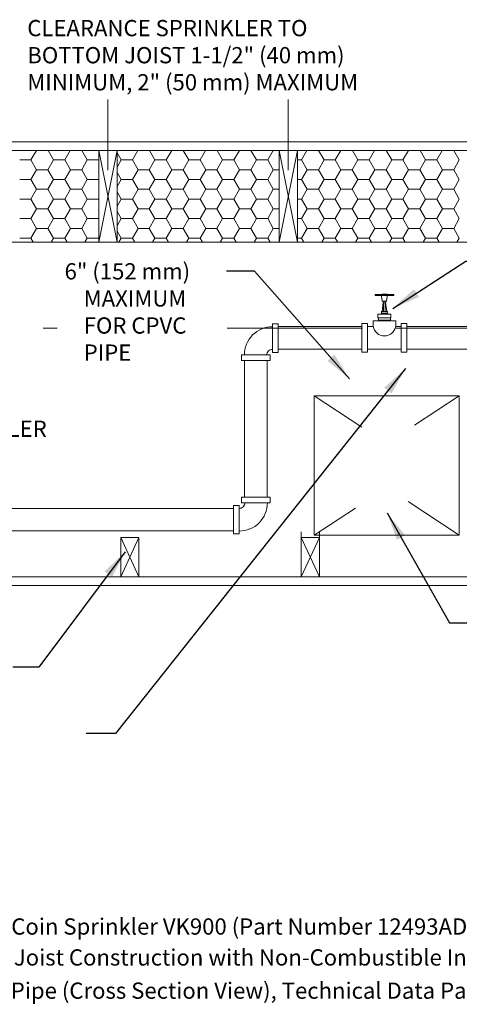
# Model space of a CAD drawing. Units: inches. Extents: x -20 to 162, y 45 to 143.
# Drawn here: x 46 to 85, y 45 to 133 of the extents above; entities that cross this region are included whole.
import ezdxf

# ---------------------------------------------------------------- set-up
doc = ezdxf.new("R2010")
doc.units = ezdxf.units.IN
doc.header["$MEASUREMENT"] = 0
doc.linetypes.add('ACAD_ISO02W100', pattern=[15, 12, -3])
doc.layers.add('3', color=3, linetype='Continuous')
doc.dimstyles.get("Standard").update_dxf_attribs({"dimtxt": 1.4405, "dimasz": 0.74, "dimexe": 0.25, "dimexo": 0.25, "dimgap": 0.09, "dimtad": 1, "dimtih": 1, "dimtoh": 1, "dimdec": 1, "dimzin": 0, "dimdsep": 46, "dimlunit": 4, "dimtxsty": 'Standard', "dimcen": 0.09, "dimadec": 0, "dimazin": 0, "dimtfac": 1, "dimtdec": 1, "dimtofl": 0, "dimtmove": 0, "dimatfit": 2, "dimfxl": 0, "dimtolj": 1, "dimtzin": 0, "dimarcsym": 0})

msp = doc.modelspace()

# ---------------------------------------------------------------- linework, layer by layer
at = {"lineweight": 20}
for p, q in [((54.325, 119.376), (54.325, 125.637)), ((70.325, 119.376), (70.325, 125.637)), ((159.533, 121.876), (31.525, 121.876)), ((159.533, 121.126), (31.525, 121.126)), ((47.5, 120.285), (47.986, 121.126)), ((49.5, 120.285), (49.014, 121.126)), ((50.5, 120.285), (50.986, 121.126)), ((52.5, 120.285), (52.014, 121.126)), ((53.512, 121.126), (53.512, 112.996)), ((55.137, 121.126), (53.512, 112.996)), ((53.512, 121.126), (55.137, 112.996)), ((55.137, 121.126), (55.137, 112.996)), ((55.5, 120.285), (55.137, 120.913)), ((56.5, 120.285), (56.986, 121.126)), ((58.5, 120.285), (58.014, 121.126)), ((59.5, 120.285), (59.986, 121.126)), ((61.5, 120.285), (61.014, 121.126)), ((62.5, 120.285), (62.986, 121.126)), ((64.5, 120.285), (64.014, 121.126)), ((65.5, 120.285), (65.986, 121.126)), ((67.5, 120.285), (67.014, 121.126)), ((68.5, 120.285), (68.986, 121.126)), ((69.512, 121.126), (69.512, 112.996)), ((71.137, 121.126), (69.512, 112.996)), ((69.512, 121.126), (71.137, 112.996)), ((71.137, 121.126), (71.137, 112.996)), ((71.5, 120.285), (71.986, 121.126)), ((73.5, 120.285), (73.014, 121.126)), ((74.5, 120.285), (74.986, 121.126)), ((76.5, 120.285), (76.014, 121.126)), ((77.5, 120.285), (77.986, 121.126)), ((79.5, 120.285), (79.014, 121.126)), ((80.5, 120.285), (80.986, 121.126)), ((82.5, 120.285), (82.014, 121.126)), ((83.5, 120.285), (83.986, 121.126)), ((85.5, 120.285), (85.014, 121.126)), ((46.5, 120.285), (47.5, 120.285)), ((48, 119.419), (47.5, 120.285)), ((49, 119.419), (49.5, 120.285)), ((49.5, 120.285), (50.5, 120.285)), ((51, 119.419), (50.5, 120.285)), ((52, 119.419), (52.5, 120.285)), ((52.5, 120.285), (53.5, 120.285)), ((53.5, 120.285), (53.512, 120.305)), ((53.512, 120.264), (53.5, 120.285)), ((55.137, 119.656), (55.5, 120.285)), ((55.5, 120.285), (56.5, 120.285)), ((57, 119.419), (56.5, 120.285)), ((58, 119.419), (58.5, 120.285)), ((58.5, 120.285), (59.5, 120.285)), ((60, 119.419), (59.5, 120.285)), ((61, 119.419), (61.5, 120.285)), ((61.5, 120.285), (62.5, 120.285)), ((63, 119.419), (62.5, 120.285)), ((64, 119.419), (64.5, 120.285)), ((64.5, 120.285), (65.5, 120.285)), ((66, 119.419), (65.5, 120.285)), ((67, 119.419), (67.5, 120.285)), ((67.5, 120.285), (68.5, 120.285)), ((69, 119.419), (68.5, 120.285)), ((71.137, 120.285), (71.5, 120.285)), ((72, 119.419), (71.5, 120.285)), ((73, 119.419), (73.5, 120.285)), ((73.5, 120.285), (74.5, 120.285)), ((75, 119.419), (74.5, 120.285)), ((76, 119.419), (76.5, 120.285)), ((76.5, 120.285), (77.5, 120.285)), ((78, 119.419), (77.5, 120.285)), ((79, 119.419), (79.5, 120.285)), ((79.5, 120.285), (80.5, 120.285)), ((81, 119.419), (80.5, 120.285)), ((82, 119.419), (82.5, 120.285)), ((82.5, 120.285), (83.5, 120.285)), ((84, 119.419), (83.5, 120.285)), ((85, 119.419), (85.5, 120.285)), ((47.5, 118.553), (48, 119.419)), ((48, 119.419), (49, 119.419)), ((49.5, 118.553), (49, 119.419)), ((50.5, 118.553), (51, 119.419)), ((51, 119.419), (52, 119.419)), ((52.5, 118.553), (52, 119.419)), ((55.5, 118.553), (55.137, 119.181)), ((56.5, 118.553), (57, 119.419)), ((57, 119.419), (58, 119.419)), ((58.5, 118.553), (58, 119.419)), ((59.5, 118.553), (60, 119.419)), ((60, 119.419), (61, 119.419)), ((61.5, 118.553), (61, 119.419)), ((62.5, 118.553), (63, 119.419)), ((63, 119.419), (64, 119.419)), ((64.5, 118.553), (64, 119.419)), ((65.5, 118.553), (66, 119.419)), ((66, 119.419), (67, 119.419)), ((67.5, 118.553), (67, 119.419)), ((68.5, 118.553), (69, 119.419)), ((69, 119.419), (69.512, 119.419)), ((71.5, 118.553), (72, 119.419)), ((72, 119.419), (73, 119.419)), ((73.5, 118.553), (73, 119.419)), ((74.5, 118.553), (75, 119.419)), ((75, 119.419), (76, 119.419)), ((76.5, 118.553), (76, 119.419)), ((77.5, 118.553), (78, 119.419)), ((78, 119.419), (79, 119.419)), ((79.5, 118.553), (79, 119.419)), ((80.5, 118.553), (81, 119.419)), ((81, 119.419), (82, 119.419)), ((82.5, 118.553), (82, 119.419)), ((83.5, 118.553), (84, 119.419)), ((84, 119.419), (85, 119.419)), ((85.5, 118.553), (85, 119.419)), ((46.5, 118.553), (47.5, 118.553)), ((48, 117.687), (47.5, 118.553)), ((49, 117.687), (49.5, 118.553)), ((49.5, 118.553), (50.5, 118.553)), ((51, 117.687), (50.5, 118.553)), ((52, 117.687), (52.5, 118.553)), ((52.5, 118.553), (53.5, 118.553)), ((53.5, 118.553), (53.512, 118.573)), ((53.512, 118.532), (53.5, 118.553)), ((55.137, 117.924), (55.5, 118.553)), ((55.5, 118.553), (56.5, 118.553)), ((57, 117.687), (56.5, 118.553)), ((58, 117.687), (58.5, 118.553)), ((58.5, 118.553), (59.5, 118.553)), ((60, 117.687), (59.5, 118.553)), ((61, 117.687), (61.5, 118.553)), ((61.5, 118.553), (62.5, 118.553)), ((63, 117.687), (62.5, 118.553)), ((64, 117.687), (64.5, 118.553)), ((64.5, 118.553), (65.5, 118.553)), ((66, 117.687), (65.5, 118.553)), ((67, 117.687), (67.5, 118.553)), ((67.5, 118.553), (68.5, 118.553)), ((69, 117.687), (68.5, 118.553)), ((71.137, 118.553), (71.5, 118.553)), ((72, 117.687), (71.5, 118.553)), ((73, 117.687), (73.5, 118.553)), ((73.5, 118.553), (74.5, 118.553)), ((75, 117.687), (74.5, 118.553)), ((76, 117.687), (76.5, 118.553)), ((76.5, 118.553), (77.5, 118.553)), ((78, 117.687), (77.5, 118.553)), ((79, 117.687), (79.5, 118.553)), ((79.5, 118.553), (80.5, 118.553)), ((81, 117.687), (80.5, 118.553)), ((82, 117.687), (82.5, 118.553)), ((82.5, 118.553), (83.5, 118.553)), ((84, 117.687), (83.5, 118.553)), ((85, 117.687), (85.5, 118.553)), ((47.5, 116.821), (48, 117.687)), ((48, 117.687), (49, 117.687)), ((49.5, 116.821), (49, 117.687)), ((50.5, 116.821), (51, 117.687)), ((51, 117.687), (52, 117.687)), ((52.5, 116.821), (52, 117.687)), ((55.5, 116.821), (55.137, 117.449)), ((56.5, 116.821), (57, 117.687)), ((57, 117.687), (58, 117.687)), ((58.5, 116.821), (58, 117.687)), ((59.5, 116.821), (60, 117.687)), ((60, 117.687), (61, 117.687)), ((61.5, 116.821), (61, 117.687)), ((62.5, 116.821), (63, 117.687)), ((63, 117.687), (64, 117.687)), ((64.5, 116.821), (64, 117.687)), ((65.5, 116.821), (66, 117.687)), ((66, 117.687), (67, 117.687)), ((67.5, 116.821), (67, 117.687)), ((68.5, 116.821), (69, 117.687)), ((69, 117.687), (69.512, 117.687)), ((71.5, 116.821), (72, 117.687)), ((72, 117.687), (73, 117.687)), ((73.5, 116.821), (73, 117.687)), ((74.5, 116.821), (75, 117.687)), ((75, 117.687), (76, 117.687)), ((76.5, 116.821), (76, 117.687)), ((77.5, 116.821), (78, 117.687)), ((78, 117.687), (79, 117.687)), ((79.5, 116.821), (79, 117.687)), ((80.5, 116.821), (81, 117.687)), ((81, 117.687), (82, 117.687)), ((82.5, 116.821), (82, 117.687)), ((83.5, 116.821), (84, 117.687)), ((84, 117.687), (85, 117.687)), ((85.5, 116.821), (85, 117.687)), ((46.5, 116.821), (47.5, 116.821)), ((48, 115.954), (47.5, 116.821)), ((49, 115.954), (49.5, 116.821)), ((49.5, 116.821), (50.5, 116.821)), ((51, 115.954), (50.5, 116.821)), ((52, 115.954), (52.5, 116.821)), ((52.5, 116.821), (53.5, 116.821)), ((53.5, 116.821), (53.512, 116.841)), ((53.512, 116.8), (53.5, 116.821)), ((55.137, 116.192), (55.5, 116.821)), ((55.5, 116.821), (56.5, 116.821)), ((57, 115.954), (56.5, 116.821)), ((58, 115.954), (58.5, 116.821)), ((58.5, 116.821), (59.5, 116.821)), ((60, 115.954), (59.5, 116.821)), ((61, 115.954), (61.5, 116.821)), ((61.5, 116.821), (62.5, 116.821)), ((63, 115.954), (62.5, 116.821)), ((64, 115.954), (64.5, 116.821)), ((64.5, 116.821), (65.5, 116.821)), ((66, 115.954), (65.5, 116.821)), ((67, 115.954), (67.5, 116.821)), ((67.5, 116.821), (68.5, 116.821)), ((69, 115.954), (68.5, 116.821)), ((71.137, 116.821), (71.5, 116.821)), ((72, 115.954), (71.5, 116.821)), ((73, 115.954), (73.5, 116.821)), ((73.5, 116.821), (74.5, 116.821)), ((75, 115.954), (74.5, 116.821)), ((76, 115.954), (76.5, 116.821)), ((76.5, 116.821), (77.5, 116.821)), ((78, 115.954), (77.5, 116.821)), ((79, 115.954), (79.5, 116.821)), ((79.5, 116.821), (80.5, 116.821)), ((81, 115.954), (80.5, 116.821)), ((82, 115.954), (82.5, 116.821)), ((82.5, 116.821), (83.5, 116.821)), ((84, 115.954), (83.5, 116.821)), ((85, 115.954), (85.5, 116.821)), ((47.5, 115.088), (48, 115.954)), ((48, 115.954), (49, 115.954)), ((49.5, 115.088), (49, 115.954)), ((50.5, 115.088), (51, 115.954)), ((51, 115.954), (52, 115.954)), ((52.5, 115.088), (52, 115.954)), ((55.5, 115.088), (55.137, 115.717)), ((56.5, 115.088), (57, 115.954)), ((57, 115.954), (58, 115.954)), ((58.5, 115.088), (58, 115.954)), ((59.5, 115.088), (60, 115.954)), ((60, 115.954), (61, 115.954)), ((61.5, 115.088), (61, 115.954)), ((62.5, 115.088), (63, 115.954)), ((63, 115.954), (64, 115.954)), ((64.5, 115.088), (64, 115.954)), ((65.5, 115.088), (66, 115.954)), ((66, 115.954), (67, 115.954)), ((67.5, 115.088), (67, 115.954)), ((68.5, 115.088), (69, 115.954)), ((69, 115.954), (69.512, 115.954)), ((71.5, 115.088), (72, 115.954)), ((72, 115.954), (73, 115.954)), ((73.5, 115.088), (73, 115.954)), ((74.5, 115.088), (75, 115.954)), ((75, 115.954), (76, 115.954)), ((76.5, 115.088), (76, 115.954)), ((77.5, 115.088), (78, 115.954)), ((78, 115.954), (79, 115.954)), ((79.5, 115.088), (79, 115.954)), ((80.5, 115.088), (81, 115.954)), ((81, 115.954), (82, 115.954)), ((82.5, 115.088), (82, 115.954)), ((83.5, 115.088), (84, 115.954)), ((84, 115.954), (85, 115.954)), ((85.5, 115.088), (85, 115.954)), ((46.5, 115.088), (47.5, 115.088)), ((48, 114.222), (47.5, 115.088)), ((49, 114.222), (49.5, 115.088)), ((49.5, 115.088), (50.5, 115.088)), ((51, 114.222), (50.5, 115.088)), ((52, 114.222), (52.5, 115.088)), ((52.5, 115.088), (53.5, 115.088)), ((53.5, 115.088), (53.512, 115.109)), ((53.512, 115.068), (53.5, 115.088)), ((55.137, 114.46), (55.5, 115.088)), ((55.5, 115.088), (56.5, 115.088)), ((57, 114.222), (56.5, 115.088)), ((58, 114.222), (58.5, 115.088)), ((58.5, 115.088), (59.5, 115.088)), ((60, 114.222), (59.5, 115.088)), ((61, 114.222), (61.5, 115.088)), ((61.5, 115.088), (62.5, 115.088)), ((63, 114.222), (62.5, 115.088)), ((64, 114.222), (64.5, 115.088)), ((64.5, 115.088), (65.5, 115.088)), ((66, 114.222), (65.5, 115.088)), ((67, 114.222), (67.5, 115.088)), ((67.5, 115.088), (68.5, 115.088)), ((69, 114.222), (68.5, 115.088)), ((71.137, 115.088), (71.5, 115.088)), ((72, 114.222), (71.5, 115.088)), ((73, 114.222), (73.5, 115.088)), ((73.5, 115.088), (74.5, 115.088)), ((75, 114.222), (74.5, 115.088)), ((76, 114.222), (76.5, 115.088)), ((76.5, 115.088), (77.5, 115.088)), ((78, 114.222), (77.5, 115.088)), ((79, 114.222), (79.5, 115.088)), ((79.5, 115.088), (80.5, 115.088)), ((81, 114.222), (80.5, 115.088)), ((82, 114.222), (82.5, 115.088)), ((82.5, 115.088), (83.5, 115.088)), ((84, 114.222), (83.5, 115.088)), ((85, 114.222), (85.5, 115.088)), ((47.5, 113.356), (48, 114.222)), ((48, 114.222), (49, 114.222)), ((49.5, 113.356), (49, 114.222)), ((50.5, 113.356), (51, 114.222)), ((51, 114.222), (52, 114.222)), ((52.5, 113.356), (52, 114.222)), ((55.5, 113.356), (55.137, 113.985)), ((56.5, 113.356), (57, 114.222)), ((57, 114.222), (58, 114.222)), ((58.5, 113.356), (58, 114.222)), ((59.5, 113.356), (60, 114.222)), ((60, 114.222), (61, 114.222)), ((61.5, 113.356), (61, 114.222)), ((62.5, 113.356), (63, 114.222)), ((63, 114.222), (64, 114.222)), ((64.5, 113.356), (64, 114.222)), ((65.5, 113.356), (66, 114.222)), ((66, 114.222), (67, 114.222)), ((67.5, 113.356), (67, 114.222)), ((68.5, 113.356), (69, 114.222)), ((69, 114.222), (69.512, 114.222)), ((71.5, 113.356), (72, 114.222)), ((72, 114.222), (73, 114.222)), ((73.5, 113.356), (73, 114.222)), ((74.5, 113.356), (75, 114.222)), ((75, 114.222), (76, 114.222)), ((76.5, 113.356), (76, 114.222)), ((77.5, 113.356), (78, 114.222)), ((78, 114.222), (79, 114.222)), ((79.5, 113.356), (79, 114.222)), ((80.5, 113.356), (81, 114.222)), ((81, 114.222), (82, 114.222)), ((82.5, 113.356), (82, 114.222)), ((83.5, 113.356), (84, 114.222)), ((84, 114.222), (85, 114.222)), ((85.5, 113.356), (85, 114.222)), ((-8.863, 112.996), (149.512, 112.996)), ((46.5, 113.356), (47.5, 113.356)), ((47.708, 112.996), (47.5, 113.356)), ((49.292, 112.996), (49.5, 113.356)), ((49.5, 113.356), (50.5, 113.356)), ((50.708, 112.996), (50.5, 113.356)), ((52.292, 112.996), (52.5, 113.356)), ((52.5, 113.356), (53.5, 113.356)), ((53.5, 113.356), (53.512, 113.377)), ((53.512, 113.336), (53.5, 113.356)), ((55.137, 112.996), (53.512, 112.996)), ((55.292, 112.996), (55.5, 113.356)), ((55.5, 113.356), (56.5, 113.356)), ((56.708, 112.996), (56.5, 113.356)), ((58.292, 112.996), (58.5, 113.356)), ((58.5, 113.356), (59.5, 113.356)), ((59.708, 112.996), (59.5, 113.356)), ((61.292, 112.996), (61.5, 113.356)), ((61.5, 113.356), (62.5, 113.356)), ((62.708, 112.996), (62.5, 113.356)), ((64.292, 112.996), (64.5, 113.356)), ((64.5, 113.356), (65.5, 113.356)), ((65.708, 112.996), (65.5, 113.356)), ((67.292, 112.996), (67.5, 113.356)), ((67.5, 113.356), (68.5, 113.356)), ((68.708, 112.996), (68.5, 113.356)), ((71.137, 112.996), (69.512, 112.996)), ((71.137, 113.356), (71.5, 113.356)), ((71.708, 112.996), (71.5, 113.356)), ((73.292, 112.996), (73.5, 113.356)), ((73.5, 113.356), (74.5, 113.356)), ((74.708, 112.996), (74.5, 113.356)), ((76.292, 112.996), (76.5, 113.356)), ((76.5, 113.356), (77.5, 113.356)), ((77.708, 112.996), (77.5, 113.356)), ((79.292, 112.996), (79.5, 113.356)), ((79.5, 113.356), (80.5, 113.356)), ((80.708, 112.996), (80.5, 113.356)), ((82.292, 112.996), (82.5, 113.356)), ((82.5, 113.356), (83.5, 113.356)), ((83.708, 112.996), (83.5, 113.356)), ((85.292, 112.996), (85.5, 113.356)), ((78.648, 108.349), (79.106, 108.349)), ((78.648, 108.282), (79.062, 108.282)), ((78.747, 107.755), (78.966, 107.755)), ((78.777, 106.859), (78.777, 107.58)), ((78.794, 107.629), (78.922, 107.628)), ((78.933, 106.859), (78.933, 107.58)), ((78.611, 106.715), (79.097, 106.706)), ((78.619, 106.632), (79.091, 106.632)), ((78.777, 106.859), (78.777, 107.083)), ((78.933, 106.859), (78.777, 106.859)), ((68.94, 105.761), (68.94, 104.494)), ((69.44, 105.761), (68.94, 105.761)), ((69.44, 105.761), (69.44, 104.494)), ((76.862, 105.792), (76.862, 104.525)), ((76.862, 105.792), (77.362, 105.792)), ((77.362, 105.792), (77.362, 104.525)), ((77.855, 106.018), (77.855, 105.525)), ((77.855, 106.018), (78.855, 106.018)), ((77.855, 106.018), (77.855, 105.525)), ((78.792, 106.018), (78.073, 106.015)), ((78.283, 106.307), (79.429, 106.307)), ((79.411, 106.089), (78.301, 106.089)), ((78.301, 106.089), (79.35, 106.04)), ((78.362, 106.04), (78.855, 106.018)), ((78.855, 106.018), (79.574, 106.015)), ((79.855, 106.018), (78.855, 106.018)), ((79.855, 106.018), (79.855, 105.525)), ((79.855, 106.018), (79.855, 105.525)), ((80.348, 105.792), (80.348, 104.525)), ((80.848, 105.792), (80.348, 105.792)), ((80.848, 105.792), (80.848, 104.525)), ((76.862, 105.525), (69.44, 105.525)), ((77.362, 105.525), (77.855, 105.525)), ((77.855, 105.525), (77.362, 105.525)), ((79.855, 105.525), (80.348, 105.525)), ((80.348, 105.525), (79.855, 105.525)), ((80.848, 105.525), (88.27, 105.525)), ((68.94, 103.227), (68.94, 104.494)), ((69.44, 103.227), (69.44, 104.494)), ((76.862, 103.258), (76.862, 104.525)), ((77.362, 103.258), (77.362, 104.525)), ((80.348, 103.258), (80.348, 104.525)), ((80.848, 103.258), (80.848, 104.525)), ((66.18, 103.001), (67.448, 103.001)), ((66.18, 102.501), (66.18, 103.001)), ((68.715, 103.001), (67.448, 103.001)), ((68.715, 102.501), (68.715, 103.001)), ((69.44, 103.227), (68.94, 103.227)), ((76.862, 103.525), (69.44, 103.525)), ((76.862, 103.258), (77.362, 103.258)), ((80.348, 103.525), (77.362, 103.525)), ((77.362, 103.525), (80.348, 103.525)), ((80.848, 103.258), (80.348, 103.258)), ((80.848, 103.525), (88.27, 103.525)), ((66.18, 102.501), (67.448, 102.501)), ((66.458, 102.501), (66.458, 90.4)), ((68.715, 102.501), (67.448, 102.501)), ((68.458, 102.501), (68.458, 90.4)), ((72.619, 99.381), (76.852, 96.602)), ((85.482, 99.381), (72.619, 99.381)), ((72.619, 99.381), (72.619, 87.031)), ((85.482, 99.381), (81.528, 96.785)), ((85.482, 87.031), (85.482, 99.381)), ((66.191, 90.4), (66.191, 89.9)), ((66.191, 90.4), (67.458, 90.4)), ((66.191, 89.9), (67.458, 89.9)), ((68.725, 90.4), (67.458, 90.4)), ((68.725, 89.9), (67.458, 89.9)), ((68.725, 90.4), (68.725, 89.9)), ((80.956, 90.002), (85.482, 87.031)), ((65.465, 89.407), (31.056, 89.407)), ((65.465, 89.674), (65.465, 88.407)), ((65.465, 89.674), (65.965, 89.674)), ((65.965, 89.674), (65.965, 88.407)), ((76.278, 89.433), (72.619, 87.031)), ((65.465, 87.14), (65.465, 88.407)), ((65.965, 87.14), (65.965, 88.407)), ((65.465, 87.407), (31.056, 87.407)), ((71.459, 87.331), (71.459, 83.331)), ((73.084, 87.331), (73.084, 83.331)), ((55.459, 86.831), (55.459, 83.331)), ((55.459, 86.831), (57.084, 83.331)), ((57.084, 86.831), (55.459, 83.331)), ((57.084, 86.831), (55.459, 86.831)), ((57.084, 86.831), (57.084, 83.331)), ((65.465, 87.14), (65.965, 87.14)), ((71.459, 86.831), (73.084, 83.331)), ((73.084, 86.831), (71.459, 83.331)), ((73.084, 86.831), (71.459, 86.831)), ((72.619, 87.031), (85.482, 87.031)), ((112.302, 83.331), (33.472, 83.331)), ((112.302, 82.581), (33.472, 82.581))]:
    msp.add_line(p, q, dxfattribs=at)
at = {"lineweight": 20, "ltscale": 0.25}
for p, q in [((78.026, 108.349), (78.648, 108.349)), ((78.026, 108.349), (78.026, 108.282)), ((78.026, 108.282), (78.648, 108.282)), ((78.367, 108.349), (78.367, 108.282)), ((78.608, 108.282), (78.608, 108.204)), ((78.608, 108.281), (78.608, 108.258)), ((78.608, 108.204), (78.608, 108.195)), ((78.643, 108.385), (78.855, 108.385)), ((79.069, 108.385), (78.855, 108.385)), ((79.685, 108.349), (79.062, 108.349)), ((79.685, 108.282), (79.062, 108.282)), ((79.104, 108.281), (79.104, 108.195)), ((79.121, 108.349), (79.122, 108.349)), ((79.343, 108.349), (79.343, 108.282)), ((79.685, 108.349), (79.685, 108.282)), ((78.608, 108.195), (78.666, 107.792)), ((78.641, 106.859), (78.758, 107.66)), ((78.713, 107.757), (78.704, 107.758)), ((78.713, 107.757), (78.747, 107.755)), ((78.746, 107.671), (78.724, 107.756)), ((78.788, 107.629), (78.746, 107.671)), ((78.783, 107.698), (78.783, 107.698)), ((78.788, 107.629), (78.794, 107.629)), ((78.825, 107.709), (78.825, 107.709)), ((78.861, 107.705), (78.861, 107.705)), ((78.869, 107.705), (78.869, 107.705)), ((78.923, 107.628), (78.917, 107.628)), ((78.923, 107.628), (78.966, 107.671)), ((79.063, 106.859), (78.955, 107.659)), ((78.999, 107.757), (78.966, 107.755)), ((78.966, 107.671), (78.989, 107.757)), ((78.999, 107.757), (79.008, 107.758)), ((79.104, 108.195), (79.046, 107.793)), ((78.283, 106.612), (78.619, 106.632)), ((78.283, 106.612), (78.283, 106.307)), ((78.583, 106.839), (78.583, 106.859)), ((78.777, 106.859), (78.583, 106.859)), ((78.611, 106.715), (78.583, 106.839)), ((79.127, 106.859), (78.933, 106.859)), ((79.429, 106.612), (79.091, 106.632)), ((79.097, 106.706), (79.127, 106.839)), ((79.127, 106.839), (79.127, 106.859)), ((79.429, 106.612), (79.429, 106.307)), ((78.362, 106.04), (78.301, 106.089)), ((78.302, 106.089), (78.316, 106.101)), ((78.316, 106.267), (78.316, 106.101)), ((78.362, 106.04), (78.333, 106.016)), ((79.35, 106.04), (79.411, 106.089)), ((79.35, 106.04), (79.379, 106.016)), ((79.394, 106.267), (79.394, 106.103)), ((79.411, 106.089), (79.394, 106.103))]:
    msp.add_line(p, q, dxfattribs=at)
at = {"linetype": 'ACAD_ISO02W100', "lineweight": 20}
for p, q in [((-11.425, 105.384), (49.813, 105.384)), ((64.9, 105.384), (157.859, 105.384))]:
    msp.add_line(p, q, dxfattribs=at)
at = {"lineweight": 20, "ltscale": 0.25}
for centre, radius, start, end in [((78.643, 108.325), 0.0597, 89.4224, 156.66634), ((79.07, 108.325), 0.0597, 23.33366, 90.5776), ((79.271, 108.332), 0.0398, 155.35527, 155.35527), ((78.707, 107.799), 0.0411, 188.27911, 265.39116), ((79.005, 107.799), 0.0411, 274.60884, 351.73513), ((78.463, 106.789), 0.166, 273.40644, 333.26008), ((79.24, 106.79), 0.166, 210.20535, 266.59356), ((78.276, 106.267), 0.0398, 0, 79.7774), ((79.434, 106.267), 0.0398, 97.21021, 180)]:
    msp.add_arc(centre, radius, start, end, dxfattribs=at)
at = {"lineweight": 20}
for centre, radius, start, end in [((78.855, 107.58), 0.0783, 141.55023, 180), ((78.855, 107.58), 0.0783, 0, 37.32971), ((68.935, 103.003), 2.503, 89.86773, 180.0495), ((78.855, 105.703), 1.016, 190.0811, 349.9189), ((68.926, 102.994), 0.501, 88.34991, 179.25961), ((65.971, 89.898), 2.503, 269.86773, 0.0495), ((65.979, 89.906), 0.501, 268.34991, 359.25961)]:
    msp.add_arc(centre, radius, start, end, dxfattribs=at)
at = {"layer": '3', "lineweight": 20, "ltscale": 0.25}
msp.add_line((79.419, 106.491), (79.429, 106.501), dxfattribs=at)

# ---------------------------------------------------------------- texts
at = {"lineweight": 20}
for s, height, p in [('CLEARANCE SPRINKLER TO', 1.44, (47.174, 131.248)), ('BOTTOM JOIST 1-1/2" (40 mm)', 1.44, (47.174, 128.848)), ('MINIMUM, 2" (50 mm) MAXIMUM', 1.44, (47.174, 126.448)), ('6" (152 mm)', 1.44, (50.483, 109.692)), ('MAXIMUM', 1.44, (52.182, 107.292)), ('FOR CPVC', 1.44, (52.182, 104.892)), ('PIPE', 1.44, (52.182, 102.492)), ('SPRINKLER', 1.4405, (38.499, 95.743)), ('Viking Coin Sprinkler VK900 (Part Number 12493AD)', 1.44, (39.713, 51.632)), ('Figure 3: Solid Wood Joist Construction with Non-Combustible Insulation', 1.44, (26.811, 48.892)), ('Filling Upper Deck Using CPVC Pipe (Cross Section View), Technical Data Page 112a-f', 1.44, (17.632, 45.949))]:
    msp.add_text(s, height=height, dxfattribs=at).set_placement(p)

# ---------------------------------------------------------------- leaders
for points in [[(79.603, 107.131), (86.065, 111.314), (88.249, 111.314)], [(75.767, 100.889), (67.321, 110.44), (64.833, 110.44)], [(80.718, 101.806), (54.995, 69.463), (52.394, 69.463)], [(79.101, 88.997), (84.621, 79.257), (86.971, 79.257)], [(55.863, 85.568), (48.19, 75.342), (45.906, 75.342)]]:
    msp.add_leader(points, dimstyle='Standard', override={"dimasz": 2.5, "dimgap": 0.09, "dimtad": 0}, dxfattribs=at)

doc.saveas('drawing.dxf')
